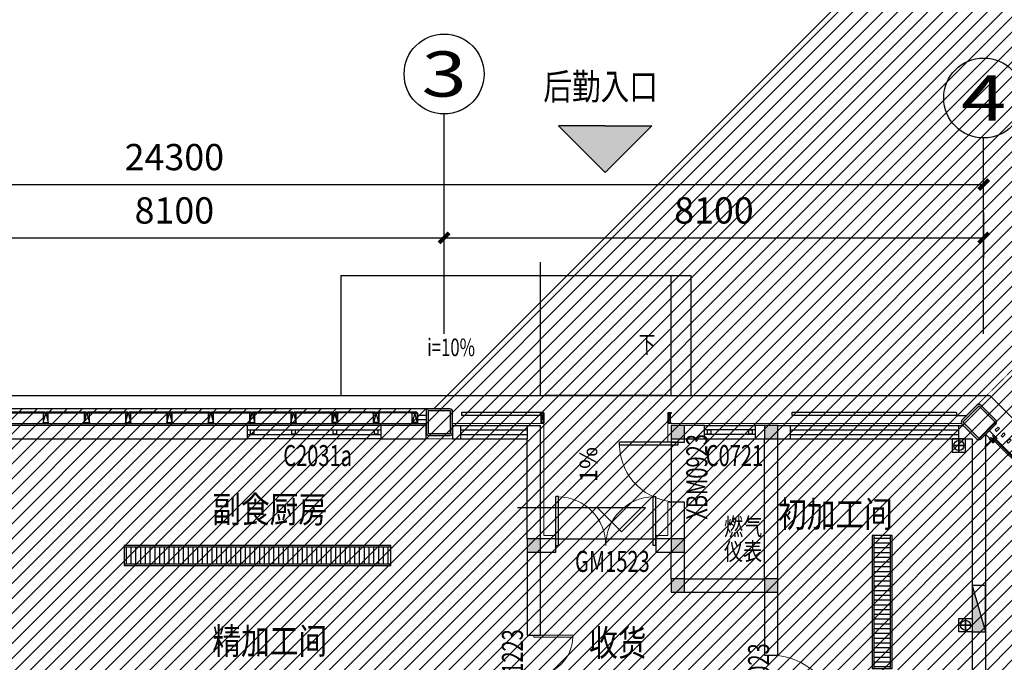
# Model space of a CAD drawing. Units: millimetres. Extents: x -1504631597 to 1870957, y -3110458709 to 351453.
# Drawn here: x -111347 to -96565, y 280242 to 289888 of the extents above; entities that cross this region are included whole.
import ezdxf
from ezdxf.enums import TextEntityAlignment as Align

# ---------------------------------------------------------------- set-up
doc = ezdxf.new("R2010")
doc.units = ezdxf.units.MM
doc.header["$LTSCALE"] = 10
doc.linetypes.add('DASH', pattern=[0.35, 0.25, -0.1])
doc.linetypes.add('plan-g$0$DASH', pattern=[0.35, 0.25, -0.1])
for name, color, linetype in [('AXIS-150$0$A-ANNO-AXIS-TEXT', 40, 'Continuous'), ('AXIS_TEXT', 7, 'Continuous'), ('A—填充', 18, 'Continuous'), ('A—墙体', 7, 'Continuous'), ('A—轴线、尺寸', 1, 'Continuous'), ('A—门窗', 135, 'Continuous'), ('plan-g$0$A-ANNO-DIMS', 3, 'Continuous'), ('plan-g$0$A-ANNO-IDEN-LEVL', 3, 'Continuous'), ('plan-g$0$A-ANNO-SYMB', 3, 'Continuous'), ('plan-g$0$A-COLU', 7, 'Continuous'), ('plan-g$0$A-DOOR', 51, 'Continuous'), ('plan-g$0$A-DOOR-FIRE-IDEN', 130, 'Continuous'), ('plan-g$0$A-DOOR-IDEN', 53, 'Continuous'), ('plan-g$0$A-ELEV-SOLD60%', 252, 'Continuous'), ('plan-g$0$A-ELEV-SOLD80%', 250, 'Continuous'), ('plan-g$0$A-FLOR-STRS', 51, 'Continuous'), ('plan-g$0$A-text150', 255, 'Continuous'), ('plan-g$0$A-view', 254, 'Continuous'), ('plan-g$0$A-WALL', 255, 'Continuous'), ('plan-g$0$A-wall-cuit', 81, 'Continuous'), ('plan-g$0$A-WALL-INSL', 11, 'Continuous'), ('plan-g$0$A-WINDOW', 51, 'Continuous'), ('plan-g$0$DIM_SYMB', 3, 'Continuous'), ('plan-g$0$F-FIRH-RPIP', 1, 'Continuous'), ('plan-g$0$F-HYDRANT', 1, 'Continuous'), ('plan-g$0$PUB_TEXT', 7, 'Continuous'), ('plan-g$0$立挺', 81, 'Continuous')]:
    doc.layers.add(name, color=color, linetype=linetype)
doc.layers.add('plan-g$0$A-ASIS', color=1, linetype='Continuous', plot=False)
doc.layers.add('plan-g$0$HELP', color=1, linetype='Continuous', plot=False)
for name, color, linetype, lineweight in [('plan-g$0$A-DOOR-FIRE', 121, 'Continuous', 18), ('plan-g$0$A-SHUT', 43, 'Continuous', 13), ('plan-g$0$A-VISI-DASH', 4, 'plan-g$0$DASH', 18), ('plan-g$0$A-WALL-FINI', 40, 'Continuous', 13)]:
    doc.layers.add(name, color=color, linetype=linetype, lineweight=lineweight)
doc.styles.add('AXIS-150$0$_TCH_AXIS', font='COMPLEX', dxfattribs={"bigfont": 'GBCBIG'})
doc.styles.add('AXIS-150$0$_TCH_DIM_T3', font='simhei.ttf', dxfattribs={"width": 0.7})
doc.styles.add('COMPLEX', font='COMPLEX')
doc.styles.add('plan-g$0$_TCH_DIM', font='simhei.ttf', dxfattribs={"width": 0.7})
doc.styles.add('plan-g$0$_TCH_WINDOW', font='simhei.ttf', dxfattribs={"width": 0.7, "height": 3.5})
doc.styles.add('plan-g$0$Standard', font='simhei.ttf')
doc.styles.add('plan-g$0$房间名称', font='simhei.ttf', dxfattribs={"width": 0.8})
doc.dimstyles.new('AXIS-150$0$_TCH_ARCH&&150', dxfattribs={"dimtxt": 394.303797, "dimasz": 150, "dimexe": 375, "dimexo": 450, "dimgap": 150, "dimtad": 1, "dimdec": 0, "dimzin": 0, "dimdsep": 46, "dimtxsty": 'AXIS-150$0$_TCH_DIM_T3', "dimblk": 'AXIS-150$0$_ArchTick', "dimcen": 0.09, "dimclrt": 7, "dimazin": 2, "dimtfac": 1, "dimtdec": 0, "dimtix": 1, "dimtmove": 2, "dimatfit": 3, "dimfxl": 1, "dimtolj": 1, "dimtzin": 0, "dimarcsym": 0})

# ---------------------------------------------------------------- blocks, each defined once
blk = doc.blocks.new('plan-g$0$sbsstrnsrtn')
h = blk.add_hatch(color=1)
h.dxf.hatch_style = 1
h.paths.add_polyline_path([(36866, 27352), (36166, 26652), (36866, 26652), (37566, 26652)])
at = {"color": 1}
for p, q in [((36166, 26652), (36866, 27352)), ((37566, 26652), (36866, 27352)), ((36866, 26652), (36166, 26652)), ((36866, 26652), (37566, 26652))]:
    blk.add_line(p, q, dxfattribs=at)
blk = doc.blocks.new('plan-g$0$500钢方柱')
at = {"layer": 'A—填充'}
h = blk.add_hatch(color=256, dxfattribs=at)
h.dxf.hatch_style = 1
h.paths.add_polyline_path([(-160, 200, 0.414214), (-200, 160), (-200, -160, 0.414214), (-160, -200), (160, -200, 0.414214), (200, -160), (200, 160, 0.414214), (160, 200)])
h.paths.add_polyline_path([(160, 170), (-160, 170, 0.414214), (-170, 160), (-170, -160, 0.414214), (-160, -170), (160, -170, 0.414214), (170, -160), (170, 160, 0.414214)], flags=16)
at = {"layer": 'A—墙体'}
for points in [[(200, -160), (200, 160, 0.414214), (160, 200), (-160, 200, 0.414214), (-200, 160), (-200, -160, 0.414214), (-160, -200), (160, -200, 0.414214)], [(170, -160), (170, 160, 0.414214), (160, 170), (-160, 170, 0.414214), (-170, 160), (-170, -160, 0.414214), (-160, -170), (160, -170, 0.414214)]]:
    blk.add_lwpolyline(points, format="xyb", close=True, dxfattribs=at)
blk = doc.blocks.new('plan-g$0$A$C17F012C8')
at = {"layer": 'plan-g$0$A-ASIS'}
blk.add_lwpolyline([(-15, 200), (25, 50), (65, 200)], dxfattribs=at)
at = {"layer": 'plan-g$0$立挺'}
for points in [[(-15, 54), (-15, 200), (65, 200), (65, 54)], [(-15, 54), (-30, 54), (-30, 50), (80, 50), (80, 54), (65, 54)], [(61, 54), (-11, 54)]]:
    blk.add_lwpolyline(points, dxfattribs=at)
blk.add_lwpolyline([(61, 54), (-11, 54), (-11, 196), (61, 196)], close=True, dxfattribs=at)
blk = doc.blocks.new('plan-g$0$sideplating')
at = {"layer": 'plan-g$0$A-ASIS'}
blk.add_lwpolyline([(-20968, 101062), (-20928, 100912), (-20888, 101062)], dxfattribs=at)
at = {"layer": 'plan-g$0$A-wall-cuit'}
for p, q in [((-20961, 100900), (-20961, 100912)), ((-20961, 100912), (-20356, 100912)), ((-20961, 100900), (-20356, 100900)), ((-20356, 100912), (-20356, 100900)), ((-20341, 100912), (-19736, 100912)), ((-20341, 100900), (-20341, 100912)), ((-20341, 100900), (-19736, 100900)), ((-19736, 100912), (-19736, 100900))]:
    blk.add_line(p, q, dxfattribs=at)
at = {"layer": 'plan-g$0$立挺'}
for points in [[(-20888, 100916), (-20873, 100916), (-20873, 100912), (-20968, 100912), (-20968, 101062), (-20888, 101062)], [(-20892, 100916), (-20964, 100916), (-20964, 101058), (-20892, 101058)]]:
    blk.add_lwpolyline(points, close=True, dxfattribs=at)
at = {"layer": 'plan-g$0$A-text150'}
for p in [(-20373, 100862), (-19753, 100862)]:
    blk.add_blockref('plan-g$0$A$C17F012C8', p, dxfattribs=at)
blk = doc.blocks.new('plan-g$0$curt_glass_alu_hole_1250')
at = {"layer": 'plan-g$0$A-wall-cuit'}
blk.add_lwpolyline([(-20356, 100900), (-20961, 100900), (-20961, 100912), (-20356, 100912), (-20356, 100900)], dxfattribs=at)
blk.add_lwpolyline([(-19736, 100900), (-20341, 100900), (-20341, 100912), (-19736, 100912)], close=True, dxfattribs=at)
at = {"layer": 'plan-g$0$A-text150'}
for p in [(-20993, 100862), (-20373, 100862), (-19753, 100862)]:
    blk.add_blockref('plan-g$0$A$C17F012C8', p, dxfattribs=at)
blk = doc.blocks.new('plan-g$0$wallplating8100')
at = {"layer": 'plan-g$0$A-wall-cuit'}
for p, q in [((461277, 283056), (461147, 283056)), ((461147, 282994), (461277, 282994)), ((468717, 283056), (468847, 283056)), ((468847, 282994), (468717, 282994))]:
    blk.add_line(p, q, dxfattribs=at)
at = {"layer": 'plan-g$0$A-WALL-INSL'}
blk.add_line((461147, 283114), (468847, 283114), dxfattribs=at)
at = {"layer": 'plan-g$0$A-view', "extrusion": (0, 0, -1), "xscale": -0.9999999999999998, "zscale": -0.9999999999999998, "rotation": 359.9999999539239}
for name, p in [('plan-g$0$sideplating', (-482245, 182044)), ('plan-g$0$curt_glass_alu_hole_1250', (-483485, 182044)), ('plan-g$0$curt_glass_alu_hole_1250', (-484725, 182044)), ('plan-g$0$curt_glass_alu_hole_1250', (-485965, 182044)), ('plan-g$0$curt_glass_alu_hole_1250', (-487205, 182044))]:
    blk.add_blockref(name, p, dxfattribs=at)
at = {"layer": 'plan-g$0$A-view', "extrusion": (0, 0, -1), "zscale": -1, "rotation": 359.9999999999999}
blk.add_blockref('plan-g$0$sideplating', (-447749, 182044), dxfattribs=at)
blk = doc.blocks.new('plan-g$0$liting1')
at = {"layer": 'A—门窗'}
blk.add_line((0, 246), (0, 29), dxfattribs=at)
blk.add_lwpolyline([(-40, 106), (40, 106), (40, 121), (6, 121), (6, 246), (-6, 246), (-6, 121), (-40, 121)], close=True, dxfattribs=at)
blk.add_lwpolyline([(-40, 85), (-40, 106), (40, 106), (40, 85), (10, 85), (10, 50), (40, 50), (40, 29), (-40, 29), (-40, 50), (-10, 50), (-10, 85), (-40, 85)], dxfattribs=at)
blk = doc.blocks.new('plan-g$0$geshanmuqiang 1')
at = {"layer": 'plan-g$0$A-SHUT'}
blk.add_lwpolyline([(179492, -95783), (179522, -95783), (179522, -95843), (179492, -95843)], close=True, dxfattribs=at)
blk = doc.blocks.new('plan-g$0$bamboonew')
at = {"layer": 'A—门窗'}
for p, q in [((-20348, 89170), (-21386, 89170)), ((-21386, 89135), (-21386, 89170)), ((-20348, 89153), (-21386, 89153)), ((-20348, 89135), (-21386, 89135)), ((-20348, 89135), (-20348, 89170))]:
    blk.add_line(p, q, dxfattribs=at)
for p, xscale, rotation in [((-21396, 89085), -0.9999999999999996, 3.332053947189029e-07), ((-20338, 89085), -1, 3.332053033489046e-07)]:
    blk.add_blockref('plan-g$0$liting1', p, dxfattribs=dict(at, xscale=xscale, rotation=rotation))
for p in [(-200961, 184828), (-200837, 184828), (-200713, 184828), (-200589, 184828), (-200465, 184828), (-200341, 184828), (-200217, 184828), (-200093, 184828), (-199969, 184828), (-199845, 184828)]:
    blk.add_blockref('plan-g$0$geshanmuqiang 1', p, dxfattribs=at)
blk = doc.blocks.new('plan-g$0$plating333')
at = {"layer": 'A—门窗'}
for p, q in [((91463, 322620), (92196, 323354)), ((91475, 322608), (92209, 323341)), ((91488, 322595), (92221, 323329)), ((92196, 323354), (92221, 323329)), ((90586, 321743), (91449, 322606)), ((90598, 321731), (91461, 322594)), ((90611, 321719), (91473, 322581)), ((91449, 322606), (91473, 322581)), ((91463, 322620), (91488, 322595)), ((89709, 320867), (90572, 321729)), ((89722, 320854), (90584, 321717)), ((89734, 320842), (90597, 321704)), ((90572, 321729), (90597, 321704)), ((90586, 321743), (90611, 321719)), ((88832, 319990), (89695, 320852)), ((88845, 319977), (89707, 320840)), ((88857, 319965), (89720, 320828)), ((89695, 320852), (89720, 320828)), ((89709, 320867), (89734, 320842)), ((87956, 319113), (88818, 319976)), ((87968, 319101), (88831, 319963)), ((87980, 319088), (88843, 319951)), ((88818, 319976), (88843, 319951)), ((88832, 319990), (88857, 319965)), ((87079, 318236), (87941, 319099)), ((87091, 318224), (87954, 319086)), ((87103, 318211), (87966, 319074)), ((87941, 319099), (87966, 319074)), ((87956, 319113), (87980, 319088)), ((86202, 317359), (87065, 318222)), ((86214, 317347), (87077, 318210)), ((86227, 317335), (87089, 318197)), ((87065, 318222), (87089, 318197)), ((87079, 318236), (87103, 318211)), ((85325, 316483), (86188, 317345)), ((85337, 316470), (86200, 317333)), ((85350, 316458), (86212, 317320)), ((86188, 317345), (86212, 317320)), ((86202, 317359), (86227, 317335)), ((85325, 316483), (85350, 316458))]:
    blk.add_line(p, q, dxfattribs=at)
at = {"layer": 'A—门窗', "rotation": 225.0000001329457}
for p in [(286753, 382580), (286840, 382667), (286665, 382492), (286490, 382317), (286577, 382404), (286314, 382141), (286402, 382229), (286227, 382054), (286051, 381878), (286051, 381878), (286139, 381966), (285876, 381703), (285964, 381791), (285788, 381615), (285613, 381440), (285701, 381528), (285437, 381264), (285525, 381352), (285350, 381177), (285174, 381001), (285174, 381001), (285262, 381089), (284999, 380826), (285087, 380914), (284824, 380651), (284911, 380738), (284736, 380563), (284561, 380388), (284648, 380475), (284385, 380212), (284473, 380300), (284298, 380125), (284298, 380125), (284122, 379949), (284210, 380037), (283947, 379774), (284035, 379862), (283859, 379686), (283684, 379511), (283772, 379599), (283508, 379335), (283596, 379423), (283421, 379248), (283421, 379248), (283245, 379072), (283333, 379160), (283070, 378897), (283158, 378985), (282982, 378809), (282807, 378634), (282895, 378722), (282632, 378459), (282719, 378546), (282544, 378371), (282544, 378371), (282369, 378196), (282456, 378283), (282193, 378020), (282281, 378108), (282018, 377845), (282106, 377933), (281930, 377757), (281755, 377582), (281843, 377670), (281580, 377406), (281667, 377494), (281667, 377494), (281492, 377319), (281316, 377143), (281404, 377231), (281141, 376968), (281229, 377056), (281053, 376880), (280878, 376705), (280966, 376793), (280703, 376530), (280790, 376617), (280790, 376617), (280615, 376442), (280440, 376267), (280527, 376354), (280264, 376091), (280352, 376179), (280177, 376004), (280001, 375828), (280089, 375916), (279914, 375741)]:
    blk.add_blockref('plan-g$0$geshanmuqiang 1', p, dxfattribs=at)
at = {"layer": 'A—门窗'}
for name, p, xscale, rotation in [('plan-g$0$liting1', (92168, 323396), -1, 225.000000467005), ('plan-g$0$liting1', (91420, 322648), -1, 225.000000467005), ('plan-g$0$liting1', (91420, 322648), -1, 225.000000467005), ('plan-g$0$liting1', (90544, 321772), -1, 225.000000467005), ('plan-g$0$liting1', (90544, 321772), -1, 225.000000467005), ('plan-g$0$liting1', (89667, 320895), -1, 225.000000467005), ('plan-g$0$liting1', (89667, 320895), -1, 225.000000467005), ('plan-g$0$liting1', (88790, 320018), -1, 225.000000467005), ('plan-g$0$liting1', (88790, 320018), -1, 225.000000467005), ('plan-g$0$liting1', (87913, 319141), -1, 225.000000467005), ('plan-g$0$liting1', (87913, 319141), -1, 225.000000467005), ('plan-g$0$liting1', (87036, 318264), -1, 225.000000467005), ('plan-g$0$liting1', (87036, 318264), -1, 225.000000467005), ('plan-g$0$liting1', (86159, 317388), -1, 225.000000467005), ('plan-g$0$liting1', (86159, 317388), -1, 225.000000467005), ('plan-g$0$bamboonew', (36671, 393885), -0.9999999999999999, 224.9999259364894), ('plan-g$0$liting1', (85283, 316511), -1, 225.000000467005)]:
    blk.add_blockref(name, p, dxfattribs=dict(at, xscale=xscale, rotation=rotation))
blk = doc.blocks.new('plan-g$0$window stud')
at = {"layer": 'plan-g$0$A-WINDOW'}
blk.add_lwpolyline([(196889, 411845), (196939, 411845), (196939, 411778), (196889, 411778)], close=True, dxfattribs=at)
blk = doc.blocks.new('plan-g$0$$TwtSys$00000434')
for p, q in [((-0.5, 0.5), (-0.5, -0.5)), ((-0.5, -0.5), (0.5, 0.5)), ((0.5, 0.5), (-0.5, 0.5)), ((0.5, -0.5), (0.5, 0.5)), ((-0.5, -0.5), (0.5, -0.5))]:
    blk.add_line(p, q)
blk.add_solid([(0.5, -0.5), (0.5, 0.5), (-0.5, -0.5)])
blk = doc.blocks.new('plan-g$0$bizi')
at = {"layer": 'plan-g$0$A-ELEV-SOLD80%'}
h = blk.add_hatch(dxfattribs=at)
h.set_pattern_fill('ANSI31', color=256, scale=45, angle=118.167)
h.set_pattern_definition([(180, (0, 0), (0, -71.4375), [])])
h.paths.add_polyline_path([(137069, 185961), (137319, 185961), (137319, 183961), (137069, 183961)])
at = {"layer": 'plan-g$0$A-view'}
for p, q in [((137069, 185961), (137069, 183961)), ((137319, 183961), (137319, 185961))]:
    blk.add_line(p, q, dxfattribs=at)
blk.add_lwpolyline([(137044, 185961), (137044, 183961), (137344, 183961), (137344, 185961)], close=True, dxfattribs=at)
blk = doc.blocks.new('plan-g$0$bizi4000')
at = {"layer": 'plan-g$0$A-ELEV-SOLD80%'}
h = blk.add_hatch(dxfattribs=at)
h.set_pattern_fill('ANSI31', color=256, scale=45, angle=118.167)
h.set_pattern_definition([(180, (2e-06, 230), (7e-15, -71.4375), [])])
h.paths.add_polyline_path([(137069, 188191), (137319, 188191), (137319, 184191), (137069, 184191)])
at = {"layer": 'plan-g$0$A-view'}
for p, q in [((137069, 188191), (137069, 184191)), ((137319, 184191), (137319, 188191))]:
    blk.add_line(p, q, dxfattribs=at)
blk.add_lwpolyline([(137044, 188191), (137044, 184191), (137344, 184191), (137344, 188191)], close=True, dxfattribs=at)
blk = doc.blocks.new('plan-g$0$$DorLib2D$00000002')
for p, q in [((-0.5, 0), (-0.5, 0.4875)), ((-0.475, 0.4875), (-0.5, 0.4875)), ((-0.475, 0), (-0.475, 0.4875)), ((0.475, 0), (0.475, 0.4875)), ((0.475, 0.4875), (0.5, 0.4875)), ((0.5, 0), (0.5, 0.4875)), ((-0.5, 0), (-0.475, 0)), ((0.5, 0), (0.475, 0))]:
    blk.add_line(p, q)
at = {"lineweight": 13}
for centre, start, end in [((-0.4875, 0), 0, 88.53072), ((0.4875, 0), 91.46928, 180)]:
    blk.add_arc(centre, 0.4875, start, end, dxfattribs=at)
blk = doc.blocks.new('plan-g$0$$TCHSYS$WIN2D')
at = {"color": 0}
for points in [[(-0.5, 0.5), (-0.5, -0.5)], [(-0.5, 0.5), (0.5, 0.5)], [(0.5, -0.5), (0.5, 0.5)], [(0.5, 0.1667), (-0.5, 0.1667)], [(0.5, -0.1667), (-0.5, -0.1667)], [(-0.5, -0.5), (0.5, -0.5)]]:
    blk.add_lwpolyline(points, dxfattribs=at)
blk = doc.blocks.new('plan-g$0$$DorLib2D$00000001')
for p, q in [((0.45, 0.975), (0.5, 0.975)), ((0.45, 0), (0.45, 0.975)), ((0.5, 0), (0.5, 0.975)), ((0.5, 0), (0.45, 0))]:
    blk.add_line(p, q)
at = {"lineweight": 13}
blk.add_arc((0.475, 0), 0.975, 91.4693, 180, dxfattribs=at)
blk = doc.blocks.new('_FZH')
at = {"layer": 'A—填充'}
blk.add_solid([(-0.5, -0.5), (0.5, -0.5), (-0.5, 0.5), (0.5, 0.5)], dxfattribs=at)
at = {"layer": 'A—墙体'}
blk.add_lwpolyline([(-0.5, -0.5), (0.5, -0.5), (0.5, 0.5), (-0.5, 0.5)], close=True, dxfattribs=at)
blk = doc.blocks.new('_AXISO')
blk.add_circle((0, 0), 0.5)
at = {"layer": 'AXIS_TEXT', "style": 'COMPLEX', "width": 1.041667}
blk.add_attdef('A', text='', height=0.56, dxfattribs=at).set_placement((-0.25, -0.28), (0.25, -0.28), align=Align.FIT)
blk = doc.blocks.new('AXIS-150$0$_ArchTick')
at = {"color": 0, "linetype": 'ByBlock', "const_width": 0.4}
blk.add_lwpolyline([(-0.5, -0.5), (0.5, 0.5)], dxfattribs=at)
blk = doc.blocks.new('*D65')
at = {"layer": 'A—轴线、尺寸', "color": 0, "lineweight": -2, "transparency": 16777216}
for p, q in [((539444842, 3413084374), (539444215, 3413086446)), ((539421065, 3413079051), (539444324, 3413086087)), ((539421583, 3413077337), (539420956, 3413079409))]:
    blk.add_line(p, q, dxfattribs=at)
at = {"layer": 'Defpoints', "color": 0, "transparency": 16777216}
for p in [(539444324, 3413086087), (539444973, 3413083943), (539421714, 3413076906)]:
    blk.add_point(p, dxfattribs=at)
at = {"layer": 'A—轴线、尺寸', "color": 0, "lineweight": -2, "transparency": 16777216, "xscale": 150, "yscale": 150, "zscale": 150}
for p, rotation in [((539444324, 3413086087), 16.83303164512126), ((539421065, 3413079051), 196.8330316451213)]:
    blk.add_blockref('AXIS-150$0$_ArchTick', p, dxfattribs=dict(at, rotation=rotation))
at = {"layer": 'A—轴线、尺寸', "color": 7, "transparency": 16777216, "insert": (539432575, 3413082964), "char_height": 394.3, "attachment_point": 5, "rotation": 16.833, "style": 'AXIS-150$0$_TCH_DIM_T3'}
blk.add_mtext('\\A1;24300', dxfattribs=at)
blk = doc.blocks.new('*D67')
at = {"layer": 'A—轴线、尺寸', "color": 0, "lineweight": -2, "transparency": 16777216}
for p, q in [((539437089, 3413082028), (539436694, 3413083335)), ((539429050, 3413080630), (539436803, 3413082976)), ((539429336, 3413079683), (539428941, 3413080989))]:
    blk.add_line(p, q, dxfattribs=at)
at = {"layer": 'Defpoints', "color": 0, "transparency": 16777216}
for p in [(539436803, 3413082976), (539437220, 3413081598), (539429467, 3413079252)]:
    blk.add_point(p, dxfattribs=at)
at = {"layer": 'A—轴线、尺寸', "color": 0, "lineweight": -2, "transparency": 16777216, "xscale": 150, "yscale": 150, "zscale": 150}
for p, rotation in [((539436803, 3413082976), 16.83303164671068), ((539429050, 3413080630), 196.8330316467107)]:
    blk.add_blockref('AXIS-150$0$_ArchTick', p, dxfattribs=dict(at, rotation=rotation))
at = {"layer": 'A—轴线、尺寸', "color": 7, "transparency": 16777216, "insert": (539432807, 3413082198), "char_height": 394.3, "attachment_point": 5, "rotation": 16.833, "style": 'AXIS-150$0$_TCH_DIM_T3'}
blk.add_mtext('\\A1;8100', dxfattribs=at)
blk = doc.blocks.new('*D68')
at = {"layer": 'A—轴线、尺寸', "color": 0, "lineweight": -2, "transparency": 16777216}
for p, q in [((539444842, 3413084374), (539444447, 3413085681)), ((539436803, 3413082976), (539444556, 3413085322)), ((539437089, 3413082028), (539436694, 3413083335))]:
    blk.add_line(p, q, dxfattribs=at)
at = {"layer": 'Defpoints', "color": 0, "transparency": 16777216}
for p in [(539444556, 3413085322), (539444973, 3413083943), (539437220, 3413081598)]:
    blk.add_point(p, dxfattribs=at)
at = {"layer": 'A—轴线、尺寸', "color": 0, "lineweight": -2, "transparency": 16777216, "xscale": 150, "yscale": 150, "zscale": 150}
for p, rotation in [((539444556, 3413085322), 16.83303164397064), ((539436803, 3413082976), 196.8330316439707)]:
    blk.add_blockref('AXIS-150$0$_ArchTick', p, dxfattribs=dict(at, rotation=rotation))
at = {"layer": 'A—轴线、尺寸', "color": 7, "transparency": 16777216, "insert": (539440560, 3413084544), "char_height": 394.3, "attachment_point": 5, "rotation": 16.833, "style": 'AXIS-150$0$_TCH_DIM_T3'}
blk.add_mtext('\\A1;8100', dxfattribs=at)
blk = doc.blocks.new('AXIS-150')
at = {"layer": 'A—轴线、尺寸'}
for p, q in [((539444972.5, 3413083943.4), (539444121.1, 3413086757.4)), ((539437219.6, 3413081597.7), (539436263.9, 3413084756.3))]:
    blk.add_line(p, q, dxfattribs=at)
ref = blk.add_blockref('_AXISO', (539443947.4, 3413087331.7), dxfattribs=dict(at, xscale=1200, yscale=1200, zscale=1200))
ref.add_attrib('A', '4', dxfattribs={"layer": 'AXIS-150$0$A-ANNO-AXIS-TEXT', "height": 678.8, "rotation": 16.83303, "style": 'AXIS-150$0$_TCH_AXIS', "width": 1.3125}).set_placement((539443720.8, 3413086908.5), (539444370.5, 3413087105.1), align=Align.FIT)
ref = blk.add_blockref('_AXISO', (539436090.2, 3413085330.6), dxfattribs=dict(at, xscale=1200, yscale=1200, zscale=1200))
ref.add_attrib('A', '3', dxfattribs={"layer": 'AXIS-150$0$A-ANNO-AXIS-TEXT', "height": 678.8, "rotation": 16.83303, "style": 'AXIS-150$0$_TCH_AXIS', "width": 1.5}).set_placement((539435863.6, 3413084907.5), (539436513.4, 3413085104.1), align=Align.FIT)
for base, p1, p2, picture, middle in [((539444323.8, 3413086087.4), (539421713.7, 3413076906.5), (539444972.5, 3413083943.4), '*D65', (539432575, 3413082963.8)), ((539444555.5, 3413085321.7), (539437219.6, 3413081597.7), (539444972.5, 3413083943.4), '*D68', (539440559.6, 3413084543.7)), ((539436802.6, 3413082976), (539429466.6, 3413079252.1), (539437219.6, 3413081597.7), '*D67', (539432806.7, 3413082198))]:
    dim = blk.add_linear_dim(base=base, p1=p1, p2=p2, angle=16.83303, dimstyle='AXIS-150$0$_TCH_ARCH&&150', override={"dimgap": 0}, dxfattribs=at)
    dim.commit()
    dim.dimension.update_dxf_attribs({"geometry": picture, "text_midpoint": middle, "dimtype": 129, "text_rotation": 16.83303})

msp = doc.modelspace()

# ---------------------------------------------------------------- hatches: boundary and pattern name
at = {"layer": 'A—填充'}
h = msp.add_hatch(dxfattribs=at)
h.set_pattern_fill('ANSI31', color=256, scale=50, style=0)
h.set_pattern_definition([(45, (-289326.8, -1380202.98), (-112.253202, 112.253202), [])])
h.paths.add_polyline_path([(-56081.1, 308347.4), (-64381.1, 316647.4), (-97146.8, 316447.4), (-97146.8, 292030.2), (-105129.6, 284047.4), (-121646.8, 284047.4), (-121646.8, 251047.4), (-96781.1, 251047.4), (-88646.8, 251247.4), (-80688.2, 259206), (-64546.8, 242873.6), (-62607.5, 244812.9), (-73550.2, 255497.4), (-70133, 258656.5), (-70452.2, 258975.8), (-69440, 260017.7), (-70594.4, 261267.5), (-66252, 265580.1), (-65017.1, 264440.6), (-63655.9, 265133.6), (-60496.8, 268550.8), (-62123.1, 270353.9), (-56446.8, 276030.2), (-52092.4, 271517.4), (-48263.9, 275547.4), (-48506.8, 275547.4), (-48546.8, 275587.4), (-48546.8, 275907.4), (-48543.6, 283084.9), (-49124.6, 282503.9), (-49690.3, 283069.6), (-44573.3, 288144.2), (-48160.1, 291731), (-48318.7, 291572.4), (-48681.8, 291572.4), (-48746.8, 308347.4)])

# ---------------------------------------------------------------- linework, layer by layer
msp.add_lwpolyline([(-64381.1, 316647.4), (-97146.8, 316447.4), (-97146.8, 292030.2), (-105129.6, 284047.4), (-121646.8, 284047.4), (-121646.8, 251047.4), (-96781.1, 251047.4), (-88646.8, 251247.4), (-80688.2, 259206), (-64546.8, 242873.6)], dxfattribs=at)
at = {"layer": 'plan-g$0$A-ANNO-IDEN-LEVL'}
for p, q in [((-101950.3, 282562.8), (-103872.7, 282562.8)), ((-102310.3, 282202.8), (-102670.3, 282562.8)), ((-102310.3, 282202.8), (-101950.3, 282562.8))]:
    msp.add_line(p, q, dxfattribs=at)
at = {"layer": 'plan-g$0$A-ANNO-SYMB'}
for points in [[(-103322.5, 285116.2, 0, 0, 0), (-106094.5, 285116.2, 80, 0, 0), (-106394.5, 285116.2, 0, 0, 0)], [(-101771.1, 285057.4, 0, 0, 0), (-101532.5, 285057.4, 40, 0, 0), (-101282.5, 285057.4, 0, 0, 0)]]:
    msp.add_lwpolyline(points, format="xyseb", dxfattribs=at)
at = {"layer": 'plan-g$0$A-ASIS'}
for points in [[(-103476.8, 283835.4), (-103489.3, 283985.4), (-103516.8, 283835.4)], [(-101616.8, 283835.4), (-101604.3, 283985.4), (-101576.8, 283835.4)]]:
    msp.add_lwpolyline(points, dxfattribs=at)
at = {"layer": 'plan-g$0$A-COLU'}
for p, q in [((-96975.1, 284102), (-97201.3, 283875.7)), ((-96692.2, 283875.7), (-96918.5, 284102)), ((-97201.3, 283819.1), (-96975.1, 283592.8)), ((-96918.5, 283592.8), (-96692.2, 283819.1))]:
    msp.add_line(p, q, dxfattribs=at)
for centre, start, end in [((-96946.8, 284073.7), 44.99999, 135.00001), ((-97173, 283847.4), 135.00001, 224.99999), ((-96720.5, 283847.4), 315.00001, 44.99999), ((-96946.8, 283621.1), 224.99999, 315.00001)]:
    msp.add_arc(centre, 40, start, end, dxfattribs=at)
at = {"layer": 'plan-g$0$A-FLOR-STRS'}
for p, q in [((-103526.8, 284247.4), (-103526.8, 286247.4)), ((-106526.8, 286047.4), (-101266.8, 286047.4)), ((-106526.8, 286047.4), (-106526.8, 284247.4)), ((-101566.8, 284247.4), (-101566.8, 286047.4)), ((-101266.8, 284247.4), (-101266.8, 286047.4)), ((-106476.8, 284247.4), (-101616.8, 284247.4)), ((-101616.8, 284247.4), (-103476.8, 284247.4)), ((-101616.8, 284247.4), (-101416.8, 284247.4))]:
    msp.add_line(p, q, dxfattribs=at)
at = {"layer": 'plan-g$0$A-view'}
for p, q in [((-101566.8, 283547.4), (-101566.8, 282647.4)), ((-103296.8, 282097.4), (-101796.8, 282097.4))]:
    msp.add_line(p, q, dxfattribs=at)
msp.add_lwpolyline([(-93538.8, 254289.7), (-96781.1, 251047.4), (-121646.8, 251047.4), (-121646.8, 284247.4), (-96781.1, 284247.4), (-88446.8, 275913.1), (-88446.8, 259381.7), (-91689.3, 256139.2)], dxfattribs=at)
at = {"layer": 'plan-g$0$A-VISI-DASH', "linetype": 'plan-g$0$DASH'}
msp.add_line((-96975.1, 284102), (-89129.6, 291947.4), dxfattribs=at)
at = {"layer": 'plan-g$0$A-WALL', "linetype": 'Continuous'}
for p, q in [((-107926.8, 283797.4), (-111646.8, 283797.4)), ((-107926.8, 283597.4), (-107926.8, 283797.4)), ((-105246.8, 283797.4), (-105926.8, 283797.4)), ((-105926.8, 283797.4), (-105926.8, 283597.4)), ((-105246.8, 283597.4), (-105246.8, 283797.4)), ((-104846.8, 283797.4), (-103526.8, 283797.4)), ((-104846.8, 283797.4), (-104846.8, 283597.4)), ((-103526.8, 282097.4), (-103526.8, 283797.4)), ((-101066.8, 283797.4), (-101366.8, 283797.4)), ((-101066.8, 283597.4), (-101066.8, 283797.4)), ((-100166.8, 283797.4), (-100306.8, 283797.4)), ((-100306.8, 283797.4), (-100306.8, 283597.4)), ((-99966.8, 283797.4), (-97179.6, 283797.4)), ((-96846.8, 283664.6), (-96846.8, 279247.4)), ((-111646.8, 283597.4), (-107926.8, 283597.4)), ((-105926.8, 283597.4), (-105246.8, 283597.4)), ((-104846.8, 283597.4), (-103726.8, 283597.4)), ((-103726.8, 282097.4), (-103726.8, 283597.4)), ((-101566.8, 283597.4), (-101566.8, 283547.4)), ((-101566.8, 283547.4), (-101366.8, 283547.4)), ((-101366.8, 283597.4), (-101066.8, 283597.4)), ((-101366.8, 283547.4), (-101366.8, 283597.4)), ((-100306.8, 283597.4), (-100166.8, 283597.4)), ((-100166.8, 281497.4), (-100166.8, 283597.4)), ((-99966.8, 283597.4), (-97046.8, 283597.4)), ((-99966.8, 281497.4), (-99966.8, 283597.4)), ((-97046.8, 283597.4), (-97046.8, 279247.4)), ((-101366.8, 282647.4), (-101566.8, 282647.4)), ((-101566.8, 282647.4), (-101566.8, 282097.4)), ((-101366.8, 282097.4), (-101366.8, 282647.4)), ((-103296.8, 282097.4), (-103526.8, 282097.4)), ((-103296.8, 281897.4), (-103296.8, 282097.4)), ((-101566.8, 282097.4), (-101796.8, 282097.4)), ((-101796.8, 282097.4), (-101796.8, 281897.4)), ((-103726.8, 281897.4), (-103726.8, 280647.4)), ((-103526.8, 281897.4), (-103296.8, 281897.4)), ((-103526.8, 280647.4), (-103526.8, 281897.4)), ((-101796.8, 281897.4), (-101566.8, 281897.4)), ((-101566.8, 281497.4), (-101566.8, 281897.4)), ((-101366.8, 281497.4), (-101366.8, 281897.4)), ((-101366.8, 281497.4), (-100166.8, 281497.4)), ((-101366.8, 281297.4), (-100166.8, 281297.4)), ((-100166.8, 281297.4), (-100166.8, 280347.4)), ((-99966.8, 280347.4), (-99966.8, 281297.4)), ((-103726.8, 280647.4), (-103526.8, 280647.4)), ((-100166.8, 280347.4), (-99966.8, 280347.4))]:
    msp.add_line(p, q, dxfattribs=at)
at = {"layer": 'plan-g$0$A-wall-cuit'}
for p, q in [((-103476.8, 283835.4), (-103476.8, 283847.4)), ((-101616.8, 283835.4), (-101616.8, 283847.4)), ((-97276.8, 283947.4), (-97129.6, 283947.4)), ((-96781.3, 283602.7), (-96845, 283666.4)), ((-96726.9, 283657.2), (-96790.5, 283720.8))]:
    msp.add_line(p, q, dxfattribs=at)
at = {"layer": 'plan-g$0$A-WALL-FINI'}
for p, q in [((-105246.8, 283597.4), (-104846.8, 283597.4)), ((-96847.8, 283471.2), (-96850.6, 283468.4))]:
    msp.add_line(p, q, dxfattribs=at)
for points in [[(-104846.8, 283827.4), (-103476.8, 283827.4), (-103476.8, 282147.4), (-103296.8, 282147.4), (-103296.8, 282097.4)], [(-97207.7, 283827.4), (-101616.8, 283827.4), (-101616.8, 283547.4)], [(-101566.8, 283547.4), (-101616.8, 283547.4)], [(-101616.8, 282647.4), (-101616.8, 282147.4), (-101796.8, 282147.4), (-101796.8, 282097.4)], [(-101566.8, 282647.4), (-101616.8, 282647.4)]]:
    msp.add_lwpolyline(points, dxfattribs=at)
at = {"layer": 'plan-g$0$A-WINDOW', "linetype": 'DASH'}
for p, q in [((-104726.8, 283797.4), (-104726.8, 283597.4)), ((-104726.8, 283730.7), (-103726.8, 283730.7)), ((-104726.8, 283664.1), (-103726.8, 283664.1)), ((-103726.8, 283797.4), (-103726.8, 283597.4)), ((-99781.8, 283797.4, 900), (-99781.8, 283597.4, 900)), ((-99781.8, 283730.7, 900), (-97251.8, 283730.7, 900)), ((-99781.8, 283664.1, 900), (-97251.8, 283664.1, 900)), ((-97251.8, 283797.4, 900), (-97251.8, 283597.4, 900))]:
    msp.add_line(p, q, dxfattribs=at)
at = {"layer": 'plan-g$0$A-WINDOW', "linetype": 'plan-g$0$DASH'}
for points in [[(-104709.3, 283997.4), (-103484.3, 283997.4), (-103484.3, 283947.4), (-104709.3, 283947.4)], [(-99749.3, 283997.4), (-97284.3, 283997.4), (-97284.3, 283947.4), (-99749.3, 283947.4)]]:
    msp.add_lwpolyline(points, close=True, dxfattribs=at)
at = {"layer": 'plan-g$0$DIM_SYMB'}
msp.add_lwpolyline([(-102591.5, 282880.8, 0, 0, 0), (-102591.5, 283477.4, 80, 0, 0), (-102591.5, 283777.4, 0, 0, 0)], format="xyseb", dxfattribs=at)
at = {"layer": 'plan-g$0$F-FIRH-RPIP'}
for centre in [(-97246.8, 283497), (-97146.8, 280797.4)]:
    msp.add_circle(centre, 75, dxfattribs=at)
at = {"layer": 'plan-g$0$HELP'}
for points in [[(-97346.8, 283497), (-97246.8, 283497), (-97246.8, 283597), (-97346.8, 283597)], [(-97246.8, 283497), (-97146.8, 283497), (-97146.8, 283597), (-97246.8, 283597)], [(-97346.8, 283397), (-97246.8, 283397), (-97246.8, 283497), (-97346.8, 283497)], [(-97246.8, 283397), (-97146.8, 283397), (-97146.8, 283497), (-97246.8, 283497)], [(-97246.8, 280897.4), (-97146.8, 280897.4), (-97146.8, 280797.4), (-97246.8, 280797.4)], [(-97146.8, 280897.4), (-97046.8, 280897.4), (-97046.8, 280797.4), (-97146.8, 280797.4)], [(-97246.8, 280797.4), (-97146.8, 280797.4), (-97146.8, 280697.4), (-97246.8, 280697.4)], [(-97146.8, 280797.4), (-97046.8, 280797.4), (-97046.8, 280697.4), (-97146.8, 280697.4)]]:
    msp.add_lwpolyline(points, close=True, dxfattribs=at)
at = {"layer": 'plan-g$0$立挺'}
for points in [[(-103516.8, 283981.4), (-103531.8, 283981.4), (-103531.8, 283985.4), (-103516.8, 283985.4)], [(-103516.8, 283985.4), (-103476.8, 283985.4), (-103476.8, 283835.4), (-103516.8, 283835.4), (-103516.8, 283981.4)], [(-101576.8, 283985.4), (-101616.8, 283985.4), (-101616.8, 283835.4), (-101576.8, 283835.4), (-101576.8, 283981.4)], [(-101576.8, 283981.4), (-101561.8, 283981.4), (-101561.8, 283985.4), (-101576.8, 283985.4)]]:
    msp.add_lwpolyline(points, dxfattribs=at)
for points in [[(-103512.8, 283981.4), (-103480.8, 283981.4), (-103480.8, 283839.4), (-103512.8, 283839.4)], [(-101580.8, 283981.4), (-101612.8, 283981.4), (-101612.8, 283839.4), (-101580.8, 283839.4)]]:
    msp.add_lwpolyline(points, close=True, dxfattribs=at)

# ---------------------------------------------------------------- block references
at = {"xscale": -1, "rotation": 180}
msp.add_blockref('plan-g$0$wallplating8100', (-574093.8, 566941.7), dxfattribs=at)
at = {"layer": 'A—轴线、尺寸'}
for rotation in [343.1669670327997, 343.16696703146]:
    msp.add_blockref('AXIS-150', (-1504801483.4, -3110342886.8), dxfattribs=dict(at, rotation=rotation))
at = {"layer": 'plan-g$0$A-ANNO-DIMS'}
msp.add_blockref('plan-g$0$bizi', (-235590.7, 96186.2), dxfattribs=at)
at = {"layer": 'plan-g$0$A-ANNO-DIMS', "rotation": 90}
msp.add_blockref('plan-g$0$bizi4000', (78414.4, 144653.5), dxfattribs=at)
at = {"layer": 'plan-g$0$A-ANNO-SYMB', "color": 1, "rotation": 180}
msp.add_blockref('plan-g$0$sbsstrnsrtn', (-65690.5, 314946.2), dxfattribs=at)
at = {"layer": 'plan-g$0$A-COLU', "rotation": 44.99998551072283}
msp.add_blockref('plan-g$0$500钢方柱', (-96946.8, 283847.4), dxfattribs=at)
at = {"layer": 'plan-g$0$A-COLU'}
msp.add_blockref('plan-g$0$500钢方柱', (-105046.8, 283847.4), dxfattribs=at)
at = {"layer": 'plan-g$0$A-DOOR'}
ref = msp.add_blockref('plan-g$0$$DorLib2D$00000001', (-101466.8, 283097.4), dxfattribs=dict(at, xscale=900, yscale=900, zscale=199.9999999999999, rotation=90.0000000910692))
ref.add_attrib('A', 'XBM0923', (-101023.3, 282383.6), dxfattribs={"layer": 'plan-g$0$A-DOOR-IDEN', "height": 315.44, "rotation": 90, "style": 'plan-g$0$_TCH_WINDOW', "width": 0.7})
ref = msp.add_blockref('plan-g$0$$DorLib2D$00000002', (-102546.8, 281997.4), dxfattribs=dict(at, xscale=1500, yscale=-1500, zscale=199.9999999999999, rotation=180.0000000182138))
ref.add_attrib('A', 'GM1523', (-103009.5, 281599.3), dxfattribs={"layer": 'plan-g$0$A-DOOR-IDEN', "height": 315.44, "style": 'plan-g$0$_TCH_WINDOW', "width": 0.7})
ref = msp.add_blockref('plan-g$0$$DorLib2D$00000001', (-100066.8, 279847.4), dxfattribs=dict(at, xscale=-1000, yscale=-1000, zscale=199.9999999999999, rotation=90.0000002049057))
ref.add_attrib('A', 'GM1023', (-100096.2, 279406.3), dxfattribs={"layer": 'plan-g$0$A-DOOR-IDEN', "height": 315.44, "rotation": 90, "style": 'plan-g$0$_TCH_WINDOW', "width": 0.7})
at = {"layer": 'plan-g$0$A-DOOR-FIRE', "xscale": 1200, "yscale": -1200, "zscale": 199.9999999999999, "rotation": 89.99999994308176}
msp.add_blockref('plan-g$0$$DorLib2D$00000002', (-103626.8, 280047.4), dxfattribs=at)
at = {"layer": 'plan-g$0$A-ELEV-SOLD60%', "rotation": 270.000040981135}
msp.add_blockref('plan-g$0$plating333', (-412441.1, 368184), dxfattribs=at)
at = {"layer": 'plan-g$0$A-WALL', "xscale": 200, "yscale": 200.0000004768372, "zscale": 200.0000002738149}
for p in [(-101466.8, 283697.4), (-100066.8, 283697.4), (-103626.8, 281997.4), (-101466.8, 281997.4), (-101466.8, 281397.4), (-100066.8, 281397.4)]:
    msp.add_blockref('_FZH', p, dxfattribs=at)
at = {"layer": 'plan-g$0$A-WINDOW'}
ref = msp.add_blockref('plan-g$0$$TCHSYS$WIN2D', (-106926.8, 283697.4), dxfattribs=dict(at, xscale=-2000, yscale=200, zscale=199.9999999999999, rotation=359.9999999590189))
ref.add_attrib('A', 'C2031a', (-107389.5, 283187.4), dxfattribs={"layer": 'plan-g$0$A-DOOR-IDEN', "height": 315.44, "style": 'plan-g$0$_TCH_WINDOW', "width": 0.7})
for p in [(-304770.7, -128113.8), (-304150.7, -128113.8), (-303530.7, -128113.8), (-302910.7, -128113.8), (-297910.7, -128113.8), (-297290.7, -128113.8)]:
    msp.add_blockref('plan-g$0$window stud', p, dxfattribs=at)
ref = msp.add_blockref('plan-g$0$$TCHSYS$WIN2D', (-100686.8, 283697.4), dxfattribs=dict(at, xscale=760, yscale=-200, zscale=199.9999999999999, rotation=359.9999999640517))
ref.add_attrib('A', 'C0721', (-101045.9, 283187.4), dxfattribs={"layer": 'plan-g$0$A-DOOR-IDEN', "height": 315.44, "style": 'plan-g$0$_TCH_WINDOW', "width": 0.7})
at = {"layer": 'plan-g$0$F-HYDRANT', "xscale": 700.0000000000027, "yscale": 200, "zscale": 699.9999999999997, "rotation": 270.0000050738548}
msp.add_blockref('plan-g$0$$TwtSys$00000434', (-96946.8, 281047.4), dxfattribs=at)

# ---------------------------------------------------------------- texts
at = {"layer": 'plan-g$0$A-ANNO-SYMB', "color": 7, "style": 'plan-g$0$_TCH_DIM', "width": 0.7}
msp.add_text('下', height=262.9, rotation=0.66697, dxfattribs=at).set_placement((-102052, 284879.8))
at = {"layer": 'plan-g$0$A-DOOR-FIRE-IDEN', "style": 'plan-g$0$_TCH_WINDOW', "width": 0.7}
msp.add_text('1223', height=315.44, rotation=90, dxfattribs=at).set_placement((-103791.8, 280069.7))
at = {"layer": 'plan-g$0$A-text150', "style": 'plan-g$0$房间名称', "width": 0.8}
for s, height, p in [('后勤入口', 394.3, (-103486.6, 288686.4)), ('副食厨房', 394.3, (-108454.3, 282340.5)), ('初加工间', 394.3, (-99961, 282268.8)), ('燃气', 262.87, (-100772.7, 282146.7)), ('仪表', 262.87, (-100773.9, 281774.7)), ('精加工间', 394.3, (-108454.3, 280364.5)), ('收货', 394.3, (-102799.4, 280336.7))]:
    msp.add_text(s, height=height, dxfattribs=at).set_placement(p)
at = {"layer": 'plan-g$0$PUB_TEXT', "style": 'plan-g$0$_TCH_DIM', "width": 0.7}
msp.add_text('i=10%', height=262.87, rotation=0.00003, dxfattribs=at).set_placement((-105229.4, 284838.3))
at = {"layer": 'plan-g$0$PUB_TEXT', "style": 'plan-g$0$Standard'}
msp.add_text('1%', height=262.87, rotation=89.99997, dxfattribs=at).set_placement((-102676.5, 282945.2))

doc.saveas('drawing.dxf')
